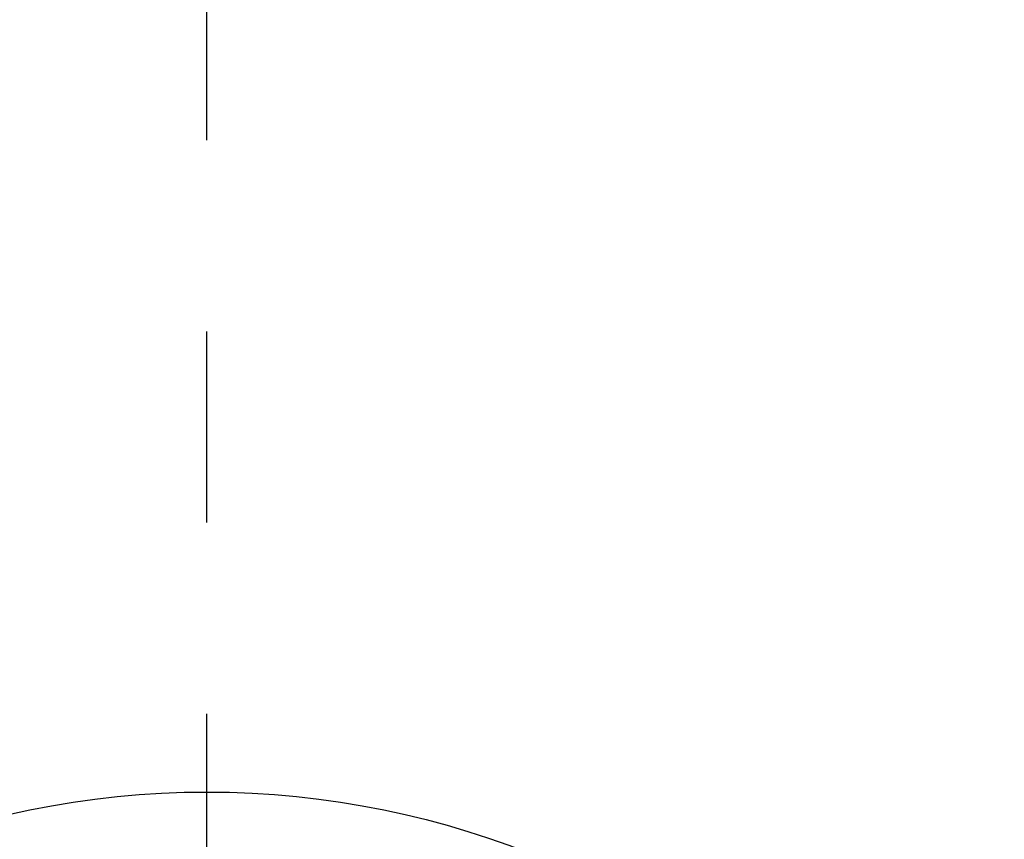
# Model space of a CAD drawing. Units: millimetres. Extents: x 0 to 594, y 0 to 420.
# Drawn here: x 236 to 248, y 240 to 250 of the extents above; entities that cross this region are included whole.
import ezdxf

# ---------------------------------------------------------------- set-up
doc = ezdxf.new("R2010")
doc.units = ezdxf.units.MM
doc.header["$LTSCALE"] = 32.67
doc.linetypes.add('CENTER', pattern=[0.6, 0.375, -0.075, 0.075, -0.075])
doc.layers.add('607040976-000_AXIS', color=7, linetype='CONTINUOUS')
doc.layers.add('607088992-000_CL', color=7, linetype='CONTINUOUS')

msp = doc.modelspace()

# ---------------------------------------------------------------- linework, layer by layer
at = {"layer": '607040976-000_AXIS', "color": 1, "linetype": 'CENTER'}
msp.add_line((237.9372, 229.0304), (237.9372, 260.6789), dxfattribs=at)
at = {"layer": '607088992-000_CL', "color": 7, "linetype": 'CONTINUOUS'}
msp.add_circle((237.9372, 229.0304), 11.25, dxfattribs=at)
for start, end in [(90.35957, 167.10062), (355.85957, 81.60062)]:
    msp.add_arc((237.9372, 229.0304), 30.3, start, end, dxfattribs=at)
at = {"layer": '607088992-000_CL', "color": 9, "linetype": 'CONTINUOUS'}
for radius, start, end in [(30.2763, 29.76602, 81.71056), (29.4881, 28.32637, 81.46192), (29, 27.29529, 81.48729), (27.7797, 24.4046, 81.52336), (27.6065, 23.95327, 81.5061), (27.491, 23.64005, 81.33228), (26.625, 21.17942, 79.89792), (25.375, 17.04902, 78.17081), (24.6679, 14.50112, 77.87252), (24.2194, 13.65033, 77.45714), (24.0779, 13.38443, 77.44982)]:
    msp.add_arc((237.9372, 229.0304), radius, start, end, dxfattribs=at)

doc.saveas('drawing.dxf')
